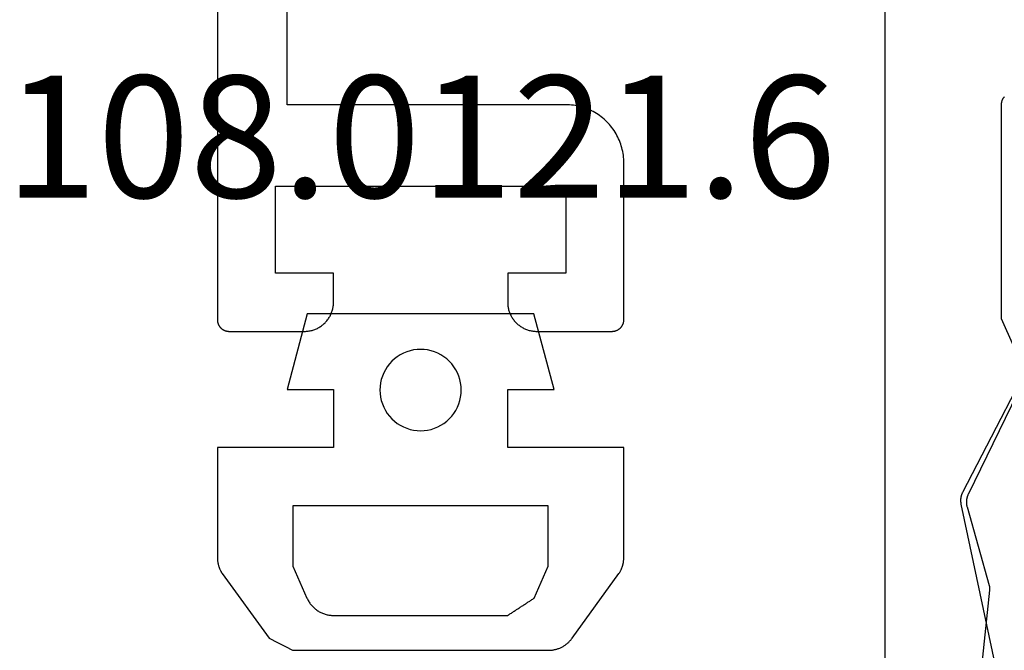
# Model space of a CAD drawing. Units: millimetres. Extents: x -6 to 3126, y -4515 to -50.
# Drawn here: x 1962 to 1979, y -4444 to -4433 of the extents above; entities that cross this region are included whole.
import ezdxf
from ezdxf.enums import TextEntityAlignment as Align

# ---------------------------------------------------------------- set-up
doc = ezdxf.new("R2010")
doc.units = ezdxf.units.MM
for name, color, linetype in [('CrossSectionsGums', 1, 'Continuous'), ('CrossSectionsProfils', 7, 'Continuous'), ('CrossSectionsTexts', 3, 'Continuous')]:
    doc.layers.add(name, color=color, linetype=linetype)
doc.styles.get("Standard").update_dxf_attribs({"font": 'complex.shx', "height": 60})

# ---------------------------------------------------------------- blocks, each defined once
blk = doc.blocks.new('84_11076_0', base_point=(-5094.799, -3767.568))
at = {"layer": 'CrossSectionsProfils', "flags": 128}
for points in [[(-5073.353, -3828.031), (-5073.348, -3828.036), (-5073.344, -3828.041), (-5073.34, -3828.046), (-5073.336, -3828.051), (-5073.333, -3828.056), (-5073.329, -3828.062), (-5073.326, -3828.068), (-5073.322, -3828.073), (-5073.319, -3828.079), (-5073.317, -3828.085), (-5073.314, -3828.091), (-5073.312, -3828.097), (-5073.309, -3828.103), (-5073.307, -3828.109), (-5073.306, -3828.116), (-5073.304, -3828.122), (-5073.303, -3828.129), (-5073.302, -3828.135), (-5073.301, -3828.141), (-5073.3, -3828.148), (-5073.299, -3828.154), (-5073.299, -3828.161), (-5073.299, -3828.168), (-5073.299, -3828.168), (-5073.299, -3831.849), (-5073.698, -3832.75)], [(-5073.69, -3832.906), (-5072.729, -3834.876), (-5072.727, -3834.88), (-5072.725, -3834.884), (-5072.724, -3834.888), (-5072.722, -3834.892), (-5072.72, -3834.896), (-5072.718, -3834.901), (-5072.717, -3834.905), (-5072.715, -3834.909), (-5072.714, -3834.913), (-5072.712, -3834.918), (-5072.711, -3834.922), (-5072.71, -3834.927), (-5072.709, -3834.931), (-5072.708, -3834.935), (-5072.706, -3834.94), (-5072.706, -3834.944), (-5072.705, -3834.949), (-5072.704, -3834.953), (-5072.703, -3834.958), (-5072.702, -3834.962), (-5072.702, -3834.967), (-5072.701, -3834.971), (-5072.7, -3834.976), (-5072.7, -3834.98), (-5072.7, -3834.985), (-5072.699, -3834.989), (-5072.699, -3834.994), (-5072.699, -3834.998), (-5072.699, -3835.003), (-5072.699, -3835.008), (-5072.699, -3835.012), (-5072.699, -3835.017), (-5072.699, -3835.021), (-5072.699, -3835.026), (-5072.7, -3835.03), (-5072.7, -3835.035), (-5072.701, -3835.039), (-5072.701, -3835.044), (-5072.702, -3835.048), (-5072.702, -3835.053), (-5072.703, -3835.057), (-5072.704, -3835.062), (-5072.705, -3835.066), (-5072.706, -3835.071), (-5072.707, -3835.075), (-5072.708, -3835.08), (-5072.709, -3835.084), (-5072.71, -3835.089), (-5072.71, -3835.089), (-5073.093, -3836.444), (-5073.093, -3836.446), (-5073.094, -3836.447), (-5073.094, -3836.449), (-5073.094, -3836.45), (-5073.095, -3836.452), (-5073.095, -3836.453), (-5073.096, -3836.455), (-5073.096, -3836.456), (-5073.096, -3836.458), (-5073.096, -3836.459), (-5073.097, -3836.461), (-5073.097, -3836.463), (-5073.097, -3836.464), (-5073.098, -3836.466), (-5073.098, -3836.467), (-5073.098, -3836.469), (-5073.098, -3836.47), (-5073.099, -3836.472), (-5073.099, -3836.473), (-5073.099, -3836.475), (-5073.099, -3836.477), (-5073.099, -3836.478), (-5073.099, -3836.48), (-5073.1, -3836.481), (-5073.1, -3836.483), (-5073.1, -3836.485), (-5073.1, -3836.486), (-5073.1, -3836.488), (-5073.1, -3836.489), (-5073.1, -3836.491), (-5073.1, -3836.492), (-5073.1, -3836.494), (-5073.1, -3836.496), (-5073.1, -3836.497), (-5073.1, -3836.499), (-5073.1, -3836.5), (-5073.1, -3836.502), (-5073.1, -3836.503), (-5073.1, -3836.505), (-5073.1, -3836.507), (-5073.1, -3836.508), (-5073.1, -3836.51), (-5073.1, -3836.511), (-5073.1, -3836.513), (-5073.1, -3836.515), (-5073.1, -3836.516), (-5073.099, -3836.518), (-5073.099, -3836.519), (-5073.099, -3836.519), (-5072.337, -3843.768)], [(-5071.299, -3843.768), (-5071.299, -3817.668)]]:
    blk.add_lwpolyline(points, dxfattribs=at)
blk = doc.blocks.new('84_51038_X', base_point=(5190.583, 3812.215))
at = {"layer": 'CrossSectionsProfils', "flags": 128}
blk.add_lwpolyline([(5194.76, 3800.417), (5196.249, 3803.286), (5196.251, 3803.289), (5196.253, 3803.293), (5196.255, 3803.297), (5196.257, 3803.301), (5196.258, 3803.305), (5196.26, 3803.309), (5196.262, 3803.313), (5196.263, 3803.317), (5196.265, 3803.321), (5196.266, 3803.325), (5196.267, 3803.329), (5196.269, 3803.333), (5196.27, 3803.337), (5196.271, 3803.341), (5196.272, 3803.346), (5196.273, 3803.35), (5196.275, 3803.354), (5196.275, 3803.358), (5196.276, 3803.362), (5196.277, 3803.366), (5196.278, 3803.371), (5196.279, 3803.375), (5196.279, 3803.379), (5196.28, 3803.383), (5196.281, 3803.388), (5196.281, 3803.392), (5196.282, 3803.396), (5196.282, 3803.4), (5196.282, 3803.405), (5196.282, 3803.409), (5196.283, 3803.413), (5196.283, 3803.418), (5196.283, 3803.422), (5196.283, 3803.426), (5196.283, 3803.431), (5196.283, 3803.435), (5196.282, 3803.439), (5196.282, 3803.443), (5196.282, 3803.448), (5196.281, 3803.452), (5196.281, 3803.456), (5196.281, 3803.46), (5196.28, 3803.465), (5196.279, 3803.469), (5196.279, 3803.473), (5196.278, 3803.477), (5196.277, 3803.482), (5196.276, 3803.486), (5196.276, 3803.486), (5195.683, 3806.292)], dxfattribs=at)
blk = doc.blocks.new('84_82053_X', base_point=(39.18, 145.889))
at = {"layer": 'CrossSectionsProfils', "flags": 128}
blk.add_lwpolyline([(37.18, 134.189), (37.18, 81.589), (37.18, 81.583), (37.181, 81.576), (37.181, 81.57), (37.182, 81.563), (37.183, 81.557), (37.184, 81.55), (37.186, 81.544), (37.187, 81.537), (37.189, 81.531), (37.191, 81.525), (37.193, 81.519), (37.196, 81.513), (37.198, 81.507), (37.201, 81.501), (37.204, 81.495), (37.207, 81.489), (37.211, 81.484), (37.214, 81.478), (37.218, 81.473), (37.222, 81.467), (37.226, 81.462), (37.23, 81.457), (37.234, 81.452), (37.239, 81.448), (37.244, 81.443), (37.249, 81.439), (37.253, 81.435), (37.259, 81.431), (37.264, 81.427), (37.269, 81.423), (37.275, 81.419), (37.28, 81.416), (37.286, 81.413), (37.292, 81.41), (37.298, 81.407), (37.304, 81.404), (37.31, 81.402), (37.316, 81.4), (37.322, 81.398), (37.329, 81.396), (37.335, 81.394), (37.341, 81.393), (37.348, 81.392), (37.354, 81.391), (37.361, 81.39), (37.367, 81.39), (37.374, 81.389), (37.38, 81.389), (37.38, 81.389), (38.68, 81.389), (38.697, 81.389), (38.713, 81.39), (38.729, 81.392), (38.746, 81.393), (38.762, 81.396), (38.778, 81.399), (38.794, 81.402), (38.81, 81.406), (38.826, 81.411), (38.841, 81.416), (38.856, 81.421), (38.872, 81.427), (38.887, 81.434), (38.902, 81.441), (38.916, 81.448), (38.93, 81.456), (38.944, 81.465), (38.958, 81.473), (38.972, 81.483), (38.985, 81.493), (38.998, 81.503), (39.01, 81.513), (39.022, 81.524), (39.034, 81.536), (39.045, 81.547), (39.056, 81.56), (39.067, 81.572), (39.077, 81.585), (39.087, 81.598), (39.096, 81.611), (39.105, 81.625), (39.113, 81.639), (39.121, 81.653), (39.129, 81.668), (39.136, 81.683), (39.142, 81.698), (39.148, 81.713), (39.154, 81.728), (39.159, 81.744), (39.163, 81.76), (39.167, 81.776), (39.171, 81.792), (39.174, 81.808), (39.176, 81.824), (39.178, 81.84), (39.179, 81.856), (39.18, 81.873), (39.18, 81.889), (39.18, 81.889), (39.18, 82.389), (38.18, 82.389), (38.18, 83.889), (43.18, 83.889), (43.18, 82.389), (42.18, 82.389), (42.18, 81.889), (42.181, 81.873), (42.181, 81.856), (42.183, 81.84), (42.185, 81.824), (42.187, 81.808), (42.19, 81.792), (42.193, 81.776), (42.197, 81.76), (42.202, 81.744), (42.207, 81.728), (42.212, 81.713), (42.218, 81.698), (42.225, 81.683), (42.232, 81.668), (42.239, 81.653), (42.247, 81.639), (42.256, 81.625), (42.265, 81.611), (42.274, 81.598), (42.284, 81.585), (42.294, 81.572), (42.304, 81.56), (42.315, 81.547), (42.327, 81.536), (42.339, 81.524), (42.351, 81.513), (42.363, 81.503), (42.376, 81.493), (42.389, 81.483), (42.403, 81.473), (42.416, 81.465), (42.43, 81.456), (42.445, 81.448), (42.459, 81.441), (42.474, 81.434), (42.489, 81.427), (42.504, 81.421), (42.52, 81.416), (42.535, 81.411), (42.551, 81.406), (42.567, 81.402), (42.583, 81.399), (42.599, 81.396), (42.615, 81.393), (42.631, 81.392), (42.648, 81.39), (42.664, 81.389), (42.68, 81.389), (42.68, 81.389), (43.98, 81.389), (43.987, 81.389), (43.993, 81.39), (44, 81.39), (44.006, 81.391), (44.013, 81.392), (44.019, 81.393), (44.026, 81.394), (44.032, 81.396), (44.038, 81.398), (44.045, 81.4), (44.051, 81.402), (44.057, 81.404), (44.063, 81.407), (44.069, 81.41), (44.075, 81.413), (44.08, 81.416), (44.086, 81.419), (44.091, 81.423), (44.097, 81.427), (44.102, 81.431), (44.107, 81.435), (44.112, 81.439), (44.117, 81.443), (44.122, 81.448), (44.126, 81.452), (44.131, 81.457), (44.135, 81.462), (44.139, 81.467), (44.143, 81.473), (44.147, 81.478), (44.15, 81.484), (44.154, 81.489), (44.157, 81.495), (44.16, 81.501), (44.163, 81.507), (44.165, 81.513), (44.168, 81.519), (44.17, 81.525), (44.172, 81.531), (44.174, 81.537), (44.175, 81.544), (44.177, 81.55), (44.178, 81.557), (44.179, 81.563), (44.179, 81.57), (44.18, 81.576), (44.18, 81.583), (44.18, 81.589), (44.18, 81.589), (44.18, 84.289), (44.18, 84.322), (44.178, 84.355), (44.176, 84.387), (44.172, 84.42), (44.167, 84.452), (44.161, 84.484), (44.154, 84.516), (44.146, 84.548), (44.137, 84.579), (44.127, 84.611), (44.116, 84.641), (44.104, 84.672), (44.091, 84.702), (44.077, 84.731), (44.062, 84.761), (44.046, 84.789), (44.03, 84.817), (44.012, 84.845), (43.993, 84.872), (43.974, 84.898), (43.953, 84.924), (43.932, 84.949), (43.91, 84.973), (43.887, 84.996), (43.864, 85.019), (43.84, 85.041), (43.815, 85.062), (43.789, 85.083), (43.763, 85.102), (43.736, 85.121), (43.708, 85.138), (43.68, 85.155), (43.652, 85.171), (43.623, 85.186), (43.593, 85.2), (43.563, 85.213), (43.533, 85.225), (43.502, 85.236), (43.471, 85.246), (43.439, 85.255), (43.407, 85.263), (43.375, 85.27), (43.343, 85.276), (43.311, 85.281), (43.278, 85.284), (43.246, 85.287), (43.213, 85.289), (43.18, 85.289), (43.18, 85.289), (38.38, 85.289), (38.38, 93.089)], dxfattribs=at)
blk = doc.blocks.new('108_0121_6_TEXT_24', base_point=(1965.5, -71.5))
at = {"layer": 'CrossSectionsTexts'}
blk.add_text('108.0121.6', height=2.1, dxfattribs=at).set_placement((1969, -62.2), align=Align.CENTER)
blk = doc.blocks.new('108_0121_6', base_point=(-2, 994))
at = {"layer": 'CrossSectionsGums', "color": 252, "true_color": 0x848484}
for p, q in [((-0.45167, 1001.3), (-0.8, 1000)), ((3.45167, 1001.3), (-0.45167, 1001.3)), ((3.8, 1000), (3.45167, 1001.3)), ((1.43899, 1000.68734), (1.37845, 1000.67937)), ((1.5, 1000.69), (1.43899, 1000.68734)), ((1.56101, 1000.68734), (1.5, 1000.69)), ((1.62155, 1000.67937), (1.56101, 1000.68734)), ((1.05005, 1000.52623), (1.00503, 1000.48498)), ((1.0985, 1000.56341), (1.05005, 1000.52623)), ((1.15, 1000.59622), (1.0985, 1000.56341)), ((1.20417, 1000.62442), (1.15, 1000.59622)), ((1.26059, 1000.64779), (1.20417, 1000.62442)), ((1.31883, 1000.66615), (1.26059, 1000.64779)), ((1.37845, 1000.67937), (1.31883, 1000.66615)), ((1.68117, 1000.66615), (1.62155, 1000.67937)), ((1.73941, 1000.64779), (1.68117, 1000.66615)), ((1.79583, 1000.62442), (1.73941, 1000.64779)), ((1.85, 1000.59622), (1.79583, 1000.62442)), ((1.9015, 1000.56341), (1.85, 1000.59622)), ((1.94995, 1000.52623), (1.9015, 1000.56341)), ((1.99497, 1000.48498), (1.94995, 1000.52623)), ((0.92659, 1000.3915), (0.89378, 1000.34)), ((0.96377, 1000.43995), (0.92659, 1000.3915)), ((1.00503, 1000.48498), (0.96377, 1000.43995)), ((2.03623, 1000.43995), (1.99497, 1000.48498)), ((2.07341, 1000.3915), (2.03623, 1000.43995)), ((2.10622, 1000.34), (2.07341, 1000.3915)), ((0.84222, 1000.22942), (0.82385, 1000.17117)), ((0.86558, 1000.28583), (0.84222, 1000.22942)), ((0.89378, 1000.34), (0.86558, 1000.28583)), ((2.13442, 1000.28583), (2.10622, 1000.34)), ((2.15778, 1000.22942), (2.13442, 1000.28583)), ((2.17615, 1000.17117), (2.15778, 1000.22942)), ((0.80266, 1000.05101), (0.8, 999.99)), ((0.81063, 1000.11155), (0.80266, 1000.05101)), ((0.82385, 1000.17117), (0.81063, 1000.11155)), ((2.18937, 1000.11155), (2.17615, 1000.17117)), ((2.19734, 1000.05101), (2.18937, 1000.11155)), ((2.2, 999.99), (2.19734, 1000.05101)), ((-0.8, 1000), (0, 1000)), ((0, 1000), (0, 999)), ((0.8, 999.99), (0.80266, 999.92899)), ((0.80266, 999.92899), (0.81063, 999.86845)), ((0.81063, 999.86845), (0.82385, 999.80883)), ((2.17615, 999.80883), (2.18937, 999.86845)), ((2.18937, 999.86845), (2.19734, 999.92899)), ((2.19734, 999.92899), (2.2, 999.99)), ((3, 999), (3, 1000)), ((3, 1000), (3.8, 1000)), ((0.82385, 999.80883), (0.84222, 999.75059)), ((0.84222, 999.75059), (0.86558, 999.69417)), ((0.86558, 999.69417), (0.89378, 999.64)), ((2.10622, 999.64), (2.13442, 999.69417)), ((2.13442, 999.69417), (2.15778, 999.75059)), ((2.15778, 999.75059), (2.17615, 999.80883)), ((0.89378, 999.64), (0.92659, 999.5885)), ((0.92659, 999.5885), (0.96377, 999.54005)), ((0.96377, 999.54005), (1.00503, 999.49503)), ((1.99497, 999.49503), (2.03623, 999.54005)), ((2.03623, 999.54005), (2.07341, 999.5885)), ((2.07341, 999.5885), (2.10622, 999.64)), ((1.00503, 999.49503), (1.05005, 999.45377)), ((1.05005, 999.45377), (1.0985, 999.41659)), ((1.0985, 999.41659), (1.15, 999.38378)), ((1.15, 999.38378), (1.20417, 999.35559)), ((1.20417, 999.35559), (1.26059, 999.33222)), ((1.26059, 999.33222), (1.31883, 999.31385)), ((1.68117, 999.31385), (1.73941, 999.33222)), ((1.73941, 999.33222), (1.79583, 999.35559)), ((1.79583, 999.35559), (1.85, 999.38378)), ((1.85, 999.38378), (1.9015, 999.41659)), ((1.9015, 999.41659), (1.94995, 999.45377)), ((1.94995, 999.45377), (1.99497, 999.49503)), ((1.31883, 999.31385), (1.37845, 999.30064)), ((1.37845, 999.30064), (1.43899, 999.29266)), ((1.43899, 999.29266), (1.5, 999.29)), ((1.5, 999.29), (1.56101, 999.29266)), ((1.56101, 999.29266), (1.62155, 999.30064)), ((1.62155, 999.30064), (1.68117, 999.31385)), ((0, 999), (-2, 999)), ((-2, 999), (-2, 997.10838)), ((5, 999), (3, 999)), ((5, 997.10838), (5, 999)), ((-0.7, 998), (-0.7, 996.95699)), ((3.7, 998), (-0.7, 998)), ((3.7, 996.95699), (3.7, 998)), ((-2, 997.10838), (-1.99993, 997.10021)), ((-1.99993, 997.10021), (-1.99973, 997.09204)), ((-1.99973, 997.09204), (-1.9994, 997.08388)), ((-1.9994, 997.08388), (-1.99893, 997.07573)), ((-1.99893, 997.07573), (-1.99833, 997.06759)), ((-1.99833, 997.06759), (-1.9976, 997.05945)), ((-1.9976, 997.05945), (-1.99674, 997.05133)), ((-1.99674, 997.05133), (-1.99574, 997.04322)), ((-1.99574, 997.04322), (-1.99461, 997.03514)), ((-1.99461, 997.03514), (-1.99334, 997.02707)), ((-1.99334, 997.02707), (-1.99195, 997.01902)), ((-1.99195, 997.01902), (-1.99043, 997.011)), ((-1.99043, 997.011), (-1.98877, 997.003)), ((-1.98877, 997.003), (-1.98698, 996.99503)), ((-1.98698, 996.99503), (-1.98507, 996.98709)), ((-1.98507, 996.98709), (-1.98302, 996.97918)), ((-1.98302, 996.97918), (-1.98085, 996.97131)), ((-1.98085, 996.97131), (-1.97854, 996.96348)), ((-1.97854, 996.96348), (-1.97611, 996.95568)), ((-1.97611, 996.95568), (-1.97356, 996.94792)), ((-0.7, 996.95699), (-0.45642, 996.40893)), ((3.45642, 996.40893), (3.7, 996.95699)), ((4.97356, 996.94793), (4.97612, 996.95569)), ((4.97612, 996.95569), (4.97855, 996.96349)), ((4.97855, 996.96349), (4.98085, 996.97132)), ((4.98085, 996.97132), (4.98302, 996.97919)), ((4.98302, 996.97919), (4.98507, 996.9871)), ((4.98507, 996.9871), (4.98699, 996.99504)), ((4.98699, 996.99504), (4.98877, 997.00301)), ((4.98877, 997.00301), (4.99043, 997.011)), ((4.99043, 997.011), (4.99195, 997.01903)), ((4.99195, 997.01903), (4.99335, 997.02707)), ((4.99335, 997.02707), (4.99461, 997.03514)), ((4.99461, 997.03514), (4.99574, 997.04323)), ((4.99574, 997.04323), (4.99674, 997.05133)), ((4.99674, 997.05133), (4.9976, 997.05945)), ((4.9976, 997.05945), (4.99833, 997.06759)), ((4.99833, 997.06759), (4.99893, 997.07573)), ((4.99893, 997.07573), (4.9994, 997.08389)), ((4.9994, 997.08389), (4.99973, 997.09205)), ((4.99973, 997.09205), (4.99993, 997.10021)), ((4.99993, 997.10021), (5, 997.10838)), ((-1.97356, 996.94792), (-1.97087, 996.94021)), ((-1.97087, 996.94021), (-1.96806, 996.93254)), ((-1.96806, 996.93254), (-1.96513, 996.92492)), ((-1.96513, 996.92492), (-1.96207, 996.91735)), ((-1.96207, 996.91735), (-1.95889, 996.90982)), ((-1.95889, 996.90982), (-1.95558, 996.90236)), ((-1.95558, 996.90236), (-1.95216, 996.89494)), ((-1.95216, 996.89494), (-1.94861, 996.88759)), ((-1.94861, 996.88759), (-1.94494, 996.88029)), ((-1.94494, 996.88029), (-1.94116, 996.87305)), ((-1.94116, 996.87305), (-1.93726, 996.86588)), ((-1.93726, 996.86588), (-1.93324, 996.85877)), ((-1.93324, 996.85877), (-1.9291, 996.85172)), ((-1.9291, 996.85172), (-1.92485, 996.84475)), ((-1.92485, 996.84475), (-1.92049, 996.83784)), ((-1.92049, 996.83784), (-1.91602, 996.83101)), ((-1.91602, 996.83101), (-1.10922, 995.71847)), ((4.10922, 995.71847), (4.91603, 996.83103)), ((4.91603, 996.83103), (4.9205, 996.83786)), ((4.9205, 996.83786), (4.92486, 996.84477)), ((4.92486, 996.84477), (4.92911, 996.85174)), ((4.92911, 996.85174), (4.93325, 996.85878)), ((4.93325, 996.85878), (4.93727, 996.86589)), ((4.93727, 996.86589), (4.94117, 996.87307)), ((4.94117, 996.87307), (4.94495, 996.8803)), ((4.94495, 996.8803), (4.94862, 996.8876)), ((4.94862, 996.8876), (4.95216, 996.89496)), ((4.95216, 996.89496), (4.95559, 996.90237)), ((4.95559, 996.90237), (4.95889, 996.90984)), ((4.95889, 996.90984), (4.96207, 996.91736)), ((4.96207, 996.91736), (4.96513, 996.92493)), ((4.96513, 996.92493), (4.96807, 996.93255)), ((4.96807, 996.93255), (4.97088, 996.94022)), ((4.97088, 996.94022), (4.97356, 996.94793)), ((-0.45642, 996.40893), (-0.44968, 996.39441)), ((-0.44968, 996.39441), (-0.44249, 996.38011)), ((-0.44249, 996.38011), (-0.43484, 996.36605)), ((-0.43484, 996.36605), (-0.42674, 996.35224)), ((-0.42674, 996.35224), (-0.41821, 996.3387)), ((-0.41821, 996.3387), (-0.40925, 996.32543)), ((-0.40925, 996.32543), (-0.39986, 996.31246)), ((-0.39986, 996.31246), (-0.39007, 996.2998)), ((-0.39007, 996.2998), (-0.37988, 996.28746)), ((-0.37988, 996.28746), (-0.36929, 996.27545)), ((-0.36929, 996.27545), (-0.35833, 996.26379)), ((3.24066, 996.26871), (3.25335, 996.27696)), ((3.25335, 996.27696), (3.26604, 996.28521)), ((3.26604, 996.28521), (3.27873, 996.29345)), ((3.27873, 996.29345), (3.29142, 996.3017)), ((3.29142, 996.3017), (3.30412, 996.30995)), ((3.30412, 996.30995), (3.31681, 996.3182)), ((3.31681, 996.3182), (3.3295, 996.32645)), ((3.3295, 996.32645), (3.34219, 996.33469)), ((3.34219, 996.33469), (3.35488, 996.34294)), ((3.35488, 996.34294), (3.36757, 996.35119)), ((3.36757, 996.35119), (3.38027, 996.35944)), ((3.38027, 996.35944), (3.39296, 996.36769)), ((3.39296, 996.36769), (3.40565, 996.37593)), ((3.40565, 996.37593), (3.41834, 996.38418)), ((3.41834, 996.38418), (3.43103, 996.39243)), ((3.43103, 996.39243), (3.44373, 996.40068)), ((3.44373, 996.40068), (3.45642, 996.40893)), ((-0.35833, 996.26379), (-0.347, 996.25248)), ((-0.347, 996.25248), (-0.33531, 996.24154)), ((-0.33531, 996.24154), (-0.32328, 996.23098)), ((-0.32328, 996.23098), (-0.31092, 996.22081)), ((-0.31092, 996.22081), (-0.29824, 996.21104)), ((-0.29824, 996.21104), (-0.28525, 996.20169)), ((-0.28525, 996.20169), (-0.27197, 996.19275)), ((-0.27197, 996.19275), (-0.25841, 996.18424)), ((-0.25841, 996.18424), (-0.24458, 996.17618)), ((-0.24458, 996.17618), (-0.23051, 996.16855)), ((-0.23051, 996.16855), (-0.21619, 996.16139)), ((-0.21619, 996.16139), (-0.20166, 996.15468)), ((-0.20166, 996.15468), (-0.18692, 996.14845)), ((-0.18692, 996.14845), (-0.17198, 996.14268)), ((-0.17198, 996.14268), (-0.15687, 996.1374)), ((-0.15687, 996.1374), (-0.1416, 996.13261)), ((-0.1416, 996.13261), (-0.12618, 996.12831)), ((-0.12618, 996.12831), (-0.11063, 996.1245)), ((-0.11063, 996.1245), (-0.09497, 996.12119)), ((-0.09497, 996.12119), (-0.07921, 996.11839)), ((-0.07921, 996.11839), (-0.06337, 996.11609)), ((-0.06337, 996.11609), (-0.04746, 996.1143)), ((-0.04746, 996.1143), (-0.03151, 996.11302)), ((-0.03151, 996.11302), (-0.01552, 996.11225)), ((-0.01552, 996.11225), (0.00049, 996.112)), ((0.00049, 996.112), (2.99951, 996.112)), ((2.99951, 996.112), (3.0122, 996.12024)), ((3.0122, 996.12024), (3.02489, 996.12849)), ((3.02489, 996.12849), (3.03759, 996.13674)), ((3.03759, 996.13674), (3.05028, 996.14499)), ((3.05028, 996.14499), (3.06297, 996.15324)), ((3.06297, 996.15324), (3.07566, 996.16148)), ((3.07566, 996.16148), (3.08835, 996.16973)), ((3.08835, 996.16973), (3.10105, 996.17798)), ((3.10105, 996.17798), (3.11374, 996.18623)), ((3.11374, 996.18623), (3.12643, 996.19448)), ((3.12643, 996.19448), (3.13912, 996.20273)), ((3.13912, 996.20273), (3.15181, 996.21097)), ((3.15181, 996.21097), (3.16451, 996.21922)), ((3.16451, 996.21922), (3.1772, 996.22747)), ((3.1772, 996.22747), (3.18989, 996.23572)), ((3.18989, 996.23572), (3.20258, 996.24397)), ((3.20258, 996.24397), (3.21527, 996.25221)), ((3.21527, 996.25221), (3.22796, 996.26046)), ((3.22796, 996.26046), (3.24066, 996.26871)), ((-1.10922, 995.71847), (-1.09798, 995.71273)), ((-1.09798, 995.71273), (-1.08673, 995.707)), ((-1.08673, 995.707), (-1.07549, 995.70126)), ((-1.07549, 995.70126), (-1.06424, 995.69552)), ((-1.06424, 995.69552), (-1.053, 995.68979)), ((-1.053, 995.68979), (-1.04176, 995.68405)), ((-1.04176, 995.68405), (-1.03051, 995.67832)), ((-1.03051, 995.67832), (-1.01927, 995.67258)), ((-1.01927, 995.67258), (-1.00803, 995.66685)), ((-1.00803, 995.66685), (-0.99678, 995.66111)), ((-0.99678, 995.66111), (-0.98554, 995.65538)), ((-0.98554, 995.65538), (-0.9743, 995.64964)), ((-0.9743, 995.64964), (-0.96305, 995.64391)), ((-0.96305, 995.64391), (-0.95181, 995.63817)), ((-0.95181, 995.63817), (-0.94057, 995.63244)), ((-0.94057, 995.63244), (-0.92932, 995.6267)), ((-0.92932, 995.6267), (-0.91808, 995.62097)), ((-0.91808, 995.62097), (-0.90683, 995.61523)), ((-0.90683, 995.61523), (-0.89559, 995.6095)), ((-0.89559, 995.6095), (-0.88435, 995.60376)), ((-0.88435, 995.60376), (-0.8731, 995.59803)), ((-0.8731, 995.59803), (-0.86186, 995.59229)), ((3.977, 995.59281), (3.98789, 995.6001)), ((3.98789, 995.6001), (3.99858, 995.60766)), ((3.99858, 995.60766), (4.00907, 995.61551)), ((4.00907, 995.61551), (4.01936, 995.62363)), ((4.01936, 995.62363), (4.02943, 995.63201)), ((4.02943, 995.63201), (4.03927, 995.64066)), ((4.03927, 995.64066), (4.04889, 995.64956)), ((4.04889, 995.64956), (4.05826, 995.65871)), ((4.05826, 995.65871), (4.0674, 995.6681)), ((4.0674, 995.6681), (4.07629, 995.67773)), ((4.07629, 995.67773), (4.08492, 995.68758)), ((4.08492, 995.68758), (4.09329, 995.69766)), ((4.09329, 995.69766), (4.10139, 995.70796)), ((4.10139, 995.70796), (4.10922, 995.71847)), ((-0.86186, 995.59229), (-0.85062, 995.58656)), ((-0.85062, 995.58656), (-0.83937, 995.58082)), ((-0.83937, 995.58082), (-0.82813, 995.57508)), ((-0.82813, 995.57508), (-0.81689, 995.56935)), ((-0.81689, 995.56935), (-0.80564, 995.56361)), ((-0.80564, 995.56361), (-0.7944, 995.55788)), ((-0.7944, 995.55788), (-0.78315, 995.55214)), ((-0.78315, 995.55214), (-0.77191, 995.54641)), ((-0.77191, 995.54641), (-0.76067, 995.54067)), ((-0.76067, 995.54067), (-0.74942, 995.53494)), ((-0.74942, 995.53494), (-0.73818, 995.5292)), ((-0.73818, 995.5292), (-0.72694, 995.52347)), ((-0.72694, 995.52347), (-0.71569, 995.51773)), ((-0.71569, 995.51773), (-0.70445, 995.512)), ((-0.70445, 995.512), (3.70445, 995.512)), ((3.70445, 995.512), (3.71755, 995.51217)), ((3.71755, 995.51217), (3.73064, 995.51268)), ((3.73064, 995.51268), (3.74371, 995.51354)), ((3.74371, 995.51354), (3.75676, 995.51474)), ((3.75676, 995.51474), (3.76977, 995.51628)), ((3.76977, 995.51628), (3.78274, 995.51816)), ((3.78274, 995.51816), (3.79565, 995.52039)), ((3.79565, 995.52039), (3.8085, 995.52294)), ((3.8085, 995.52294), (3.82128, 995.52584)), ((3.82128, 995.52584), (3.83398, 995.52907)), ((3.83398, 995.52907), (3.84659, 995.53263)), ((3.84659, 995.53263), (3.8591, 995.53651)), ((3.8591, 995.53651), (3.8715, 995.54073)), ((3.8715, 995.54073), (3.88379, 995.54527)), ((3.88379, 995.54527), (3.89596, 995.55013)), ((3.89596, 995.55013), (3.908, 995.5553)), ((3.908, 995.5553), (3.91989, 995.5608)), ((3.91989, 995.5608), (3.93164, 995.5666)), ((3.93164, 995.5666), (3.94323, 995.5727)), ((3.94323, 995.5727), (3.95466, 995.57911)), ((3.95466, 995.57911), (3.96592, 995.58581)), ((3.96592, 995.58581), (3.977, 995.59281))]:
    blk.add_line(p, q, dxfattribs=at)
blk = doc.blocks.new('CS_1HORL2')
at = {"layer": 'CrossSectionsGums'}
blk.add_blockref('108_0121_6', (1965.5, -71.5), dxfattribs=at)
at = {"layer": 'CrossSectionsProfils', "yscale": -1, "rotation": 180}
blk.add_blockref('84_11076_0', (2000.5, 0), dxfattribs=at)
at = {"layer": 'CrossSectionsProfils'}
blk.add_blockref('84_82053_X', (1967.5, 0), dxfattribs=at)
at = {"layer": 'CrossSectionsProfils', "rotation": 180}
blk.add_blockref('84_51038_X', (1984, -76.2), dxfattribs=at)
at = {"layer": 'CrossSectionsTexts'}
blk.add_blockref('108_0121_6_TEXT_24', (1965.5, -71.5), dxfattribs=at)

msp = doc.modelspace()

# ---------------------------------------------------------------- block references
msp.add_blockref('CS_1HORL2', (0, -4373.978))
at = {"layer": 'CrossSectionsGums'}
msp.add_blockref('108_0121_6', (1965.5, -4445.478), dxfattribs=at)
at = {"layer": 'CrossSectionsProfils', "yscale": -1, "rotation": 180}
msp.add_blockref('84_11076_0', (2000.5, -4373.978), dxfattribs=at)
at = {"layer": 'CrossSectionsProfils'}
msp.add_blockref('84_82053_X', (1967.5, -4373.978), dxfattribs=at)
at = {"layer": 'CrossSectionsProfils', "rotation": 180}
msp.add_blockref('84_51038_X', (1984, -4450.178), dxfattribs=at)
at = {"layer": 'CrossSectionsTexts'}
msp.add_blockref('108_0121_6_TEXT_24', (1965.5, -4445.478), dxfattribs=at)

doc.saveas('drawing.dxf')
